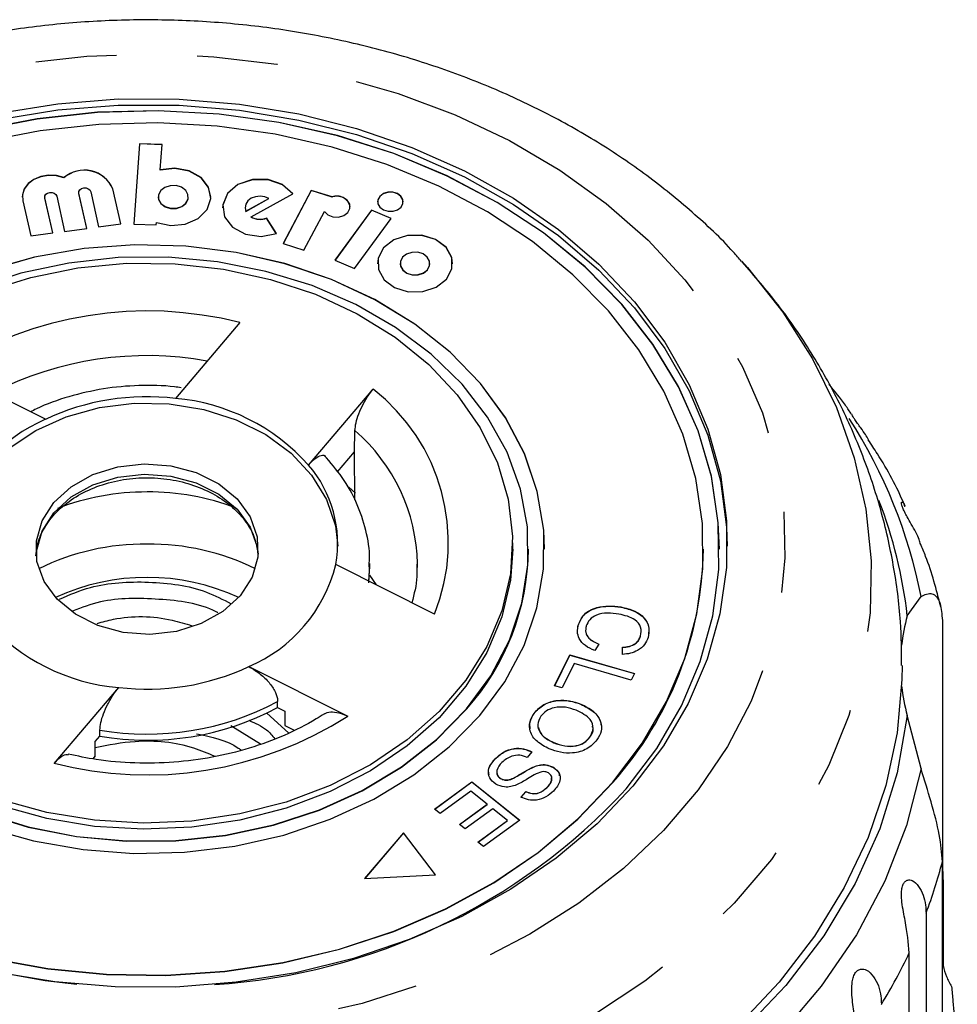
# Model space of a CAD drawing. Extents: x 19 to 399, y 80 to 251.
# Drawn here: x 230 to 244, y 235 to 250 of the extents above; entities that cross this region are included whole.
import ezdxf

# ---------------------------------------------------------------- set-up
doc = ezdxf.new("R2010")
doc.units = 0
doc.linetypes.add('PHANTOM', pattern=[12.7, 6.35, -1.27, 1.27, -1.27, 1.27, -1.27])
doc.layers.get('0').update_dxf_attribs({"linetype": 'CONTINUOUS'})

msp = doc.modelspace()

# ---------------------------------------------------------------- linework, layer by layer
at = {"color": 7, "linetype": 'CONTINUOUS'}
for p, q in [((231.452, 248.156), (231.362, 246.893)), ((231.452, 248.153), (231.362, 246.893)), ((231.806, 248.141), (231.452, 248.156)), ((231.452, 248.153), (231.452, 248.156)), ((231.806, 248.138), (231.452, 248.153)), ((231.777, 247.743), (231.806, 248.141)), ((231.777, 247.739), (231.777, 247.743)), ((230.262, 247.62), (230.262, 247.623)), ((230.684, 247.401), (230.809, 246.849)), ((231.158, 246.896), (231.033, 247.448)), ((231.157, 246.896), (231.033, 247.445)), ((234.153, 247.422), (233.709, 246.585)), ((234.153, 247.419), (233.71, 246.584)), ((234.479, 247.32), (234.153, 247.422)), ((234.153, 247.419), (234.153, 247.422)), ((234.479, 247.317), (234.153, 247.419)), ((229.608, 247.318), (229.608, 247.315)), ((229.615, 247.259), (229.74, 246.707)), ((229.962, 247.318), (229.962, 247.315)), ((229.963, 247.302), (229.962, 247.315)), ((230.088, 246.754), (229.963, 247.306)), ((230.088, 246.754), (229.963, 247.302)), ((230.149, 247.33), (230.274, 246.778)), ((230.496, 247.389), (230.496, 247.386)), ((230.498, 247.374), (230.496, 247.386)), ((230.623, 246.825), (230.498, 247.377)), ((230.622, 246.825), (230.498, 247.374)), ((231.747, 247.319), (231.747, 247.316)), ((232.219, 247.316), (232.219, 247.319)), ((232.573, 247.316), (232.573, 247.319)), ((233.123, 247.093), (233.488, 247.295)), ((233.123, 247.09), (233.488, 247.292)), ((233.206, 247.006), (233.863, 247.369)), ((233.488, 247.292), (233.488, 247.295)), ((234.479, 247.317), (234.479, 247.32)), ((233.111, 247.15), (233.111, 247.147)), ((233.123, 247.09), (233.123, 247.093)), ((234.036, 246.483), (234.359, 247.09)), ((235.1, 247.113), (234.525, 246.324)), ((235.1, 247.11), (234.527, 246.323)), ((235.409, 246.981), (235.1, 247.113)), ((235.1, 247.11), (235.1, 247.113)), ((235.407, 246.978), (235.1, 247.11)), ((233.206, 247.002), (233.206, 247.006)), ((233.604, 246.744), (233.45, 246.988)), ((233.45, 246.985), (233.45, 246.988)), ((233.603, 246.743), (233.45, 246.985)), ((234.834, 246.192), (235.409, 246.981)), ((230.274, 246.778), (230.623, 246.825)), ((230.809, 246.849), (231.158, 246.896)), ((231.362, 246.893), (231.715, 246.878)), ((231.715, 246.878), (231.718, 246.916)), ((229.74, 246.707), (230.088, 246.754)), ((233.709, 246.585), (234.036, 246.483)), ((234.525, 246.324), (234.834, 246.192)), ((235.551, 246.272), (235.551, 246.269)), ((236.018, 246.269), (236.018, 246.272)), ((236.375, 246.269), (236.375, 246.272)), ((233.032, 245.342), (232.016, 244.15)), ((229.971, 243.822), (228.415, 244.6)), ((234.109, 243.103), (235.125, 244.295)), ((234.566, 242.997), (234.835, 243.312)), ((234.837, 242.555), (234.835, 243.312)), ((234.85, 242.663), (234.745, 242.757)), ((237.321, 241.781), (237.321, 241.878)), ((237.571, 241.778), (237.571, 241.781)), ((237.821, 241.778), (237.821, 241.781)), ((240.321, 241.778), (240.321, 241.781)), ((240.571, 241.778), (240.571, 241.781)), ((236.093, 240.758), (234.537, 241.537)), ((235.071, 241.46), (235.071, 241.556)), ((235.822, 241.494), (235.823, 241.552)), ((235.069, 241.371), (235.171, 241.22)), ((243.527, 240.734), (243.743, 241.036)), ((239.022, 240.868), (239.022, 240.872)), ((238.353, 240.582), (238.353, 240.585)), ((244.078, 240.661), (244.078, 237.026)), ((238.346, 240.528), (238.353, 240.582)), ((238.676, 240.288), (238.61, 240.187)), ((239.331, 240.414), (239.331, 240.417)), ((239.047, 240.126), (239.046, 240.238)), ((237.98, 239.633), (238.22, 240.119)), ((237.982, 239.632), (238.22, 240.116)), ((238.289, 239.981), (238.1, 239.598)), ((238.22, 240.119), (239.236, 239.826)), ((238.22, 240.116), (238.22, 240.119)), ((238.22, 240.116), (239.234, 239.823)), ((239.185, 239.723), (238.289, 239.981)), ((233.17, 239.934), (234.726, 239.155)), ((239.236, 239.826), (239.185, 239.723)), ((230.109, 238.413), (231.126, 239.605)), ((238.1, 239.598), (237.98, 239.633)), ((233.624, 239.289), (233.624, 239.385)), ((238.391, 239.343), (238.391, 239.346)), ((233.799, 238.89), (233.45, 239.208)), ((233.624, 239.289), (233.736, 239.233)), ((233.736, 239.233), (233.736, 239.008)), ((237.656, 239.197), (237.656, 239.2)), ((243.743, 238.33), (243.527, 239.164)), ((230.829, 238.84), (230.829, 238.936)), ((233.354, 238.715), (232.886, 239.002)), ((233.736, 239.008), (233.884, 238.933)), ((230.756, 238.754), (230.829, 238.84)), ((230.756, 238.529), (230.756, 238.754)), ((237.969, 238.737), (237.969, 238.74)), ((238.536, 238.822), (238.536, 238.826)), ((237.624, 238.593), (237.549, 238.504)), ((230.756, 238.529), (230.717, 238.483)), ((237.045, 238.482), (237.045, 238.485)), ((237.677, 238.366), (237.677, 238.369)), ((237.96, 238.347), (237.96, 238.351)), ((236.092, 237.693), (236.678, 238.123)), ((236.094, 237.691), (236.678, 238.12)), ((236.678, 238.123), (237.431, 237.521)), ((236.678, 238.12), (236.678, 238.123)), ((236.678, 238.12), (237.429, 237.52)), ((237.131, 238.173), (237.131, 238.177)), ((237.332, 238.178), (237.332, 238.181)), ((236.663, 237.976), (236.181, 237.622)), ((236.919, 237.771), (236.663, 237.976)), ((237.451, 237.882), (237.528, 237.971)), ((237.451, 237.878), (237.528, 237.967)), ((237.528, 237.967), (237.528, 237.971)), ((237.857, 238.029), (237.857, 238.033)), ((236.181, 237.622), (236.092, 237.693)), ((236.484, 237.452), (236.919, 237.771)), ((236.486, 237.45), (236.919, 237.768)), ((237.008, 237.7), (236.573, 237.381)), ((236.919, 237.768), (236.919, 237.771)), ((237.238, 237.516), (237.008, 237.7)), ((236.774, 237.175), (237.238, 237.516)), ((236.776, 237.174), (237.238, 237.513)), ((237.431, 237.521), (236.862, 237.104)), ((237.238, 237.513), (237.238, 237.516)), ((236.573, 237.381), (236.484, 237.452)), ((235.603, 237.321), (234.991, 236.604)), ((235.603, 237.318), (234.994, 236.604)), ((236.107, 236.659), (235.603, 237.321)), ((235.603, 237.318), (235.603, 237.321)), ((236.105, 236.659), (235.603, 237.318)), ((236.862, 237.104), (236.774, 237.175)), ((244.078, 233.231), (244.078, 236.865)), ((234.991, 236.604), (236.107, 236.659)), ((244.089, 236.574), (244.089, 235.233)), ((243.822, 236.059), (243.822, 229.532)), ((243.557, 228.907), (243.557, 235.434))]:
    msp.add_line(p, q, dxfattribs=at)
at = {"color": 8, "linetype": 'PHANTOM'}
for p, q in [((231.033, 247.445), (231.033, 247.448)), ((229.963, 247.302), (229.963, 247.306)), ((230.498, 247.374), (230.498, 247.377)), ((235.07, 241.506), (235.052, 241.279))]:
    msp.add_line(p, q, dxfattribs=at)
at = {"color": 8, "linetype": 'PHANTOM', "flags": 128}
for points in [[(223.167, 246.083), (223.756, 246.703), (224.422, 247.275), (225.159, 247.793), (225.959, 248.253), (226.816, 248.649), (227.72, 248.978), (228.662, 249.237), (229.633, 249.422), (230.623, 249.532), (231.623, 249.567), (232.622, 249.524), (233.61, 249.406), (234.579, 249.213), (235.517, 248.947), (236.417, 248.611), (237.268, 248.208), (238.062, 247.742), (238.792, 247.218), (239.45, 246.641), (240.03, 246.016), (240.526, 245.35), (240.933, 244.65), (241.247, 243.922), (241.464, 243.174), (241.584, 242.413), (241.603, 241.646), (241.523, 240.882), (241.345, 240.128), (241.069, 239.391), (240.698, 238.679), (240.237, 237.999), (239.69, 237.357), (239.062, 236.76), (238.359, 236.214), (237.59, 235.725), (236.76, 235.296), (235.879, 234.933), (234.955, 234.639), (233.997, 234.417), (233.015, 234.269), (232.019, 234.196), (231.018, 234.2), (230.023, 234.281), (229.043, 234.436), (228.089, 234.666), (227.169, 234.968), (226.293, 235.338), (225.469, 235.773), (224.705, 236.268), (224.011, 236.82), (223.391, 237.422), (222.852, 238.068), (222.4, 238.752), (222.04, 239.467), (221.774, 240.206), (221.605, 240.961), (221.535, 241.726), (221.565, 242.492), (221.695, 243.252), (221.923, 243.999), (222.246, 244.724), (222.663, 245.421), (223.167, 246.083)], [(240.925, 246.308), (241.014, 246.208), (241.569, 245.509), (242.037, 244.774), (242.412, 244.008), (242.692, 243.218), (242.875, 242.412), (242.958, 241.597), (242.941, 240.779), (242.824, 239.965), (242.608, 239.164), (242.295, 238.382), (241.888, 237.626), (241.39, 236.902), (240.806, 236.217), (240.141, 235.577), (239.4, 234.987), (238.591, 234.453), (237.72, 233.98), (236.795, 233.571), (235.824, 233.231), (234.815, 232.961), (233.778, 232.765), (232.722, 232.644), (231.656, 232.6), (230.589, 232.632), (229.53, 232.741), (228.489, 232.925), (227.476, 233.183), (226.498, 233.512), (225.565, 233.91), (224.685, 234.374), (223.866, 234.898), (223.114, 235.479), (222.436, 236.112), (221.839, 236.79), (221.327, 237.508), (220.905, 238.259), (220.577, 239.038), (220.345, 239.837), (220.213, 240.648), (220.179, 241.466), (220.247, 242.283), (220.413, 243.091), (220.678, 243.883), (221.038, 244.654), (221.491, 245.394), (222.033, 246.1), (222.033, 246.1)], [(229.822, 241.676), (229.829, 241.748), (229.919, 242.064), (230.105, 242.354), (230.377, 242.601), (230.718, 242.791), (231.109, 242.914), (231.526, 242.961), (231.946, 242.93), (232.344, 242.823), (232.697, 242.646), (232.985, 242.41), (233.191, 242.128), (233.302, 241.816), (233.317, 241.701)], [(243.743, 238.33), (243.515, 237.434), (243.175, 236.56), (242.727, 235.715), (242.174, 234.908), (241.521, 234.145), (240.776, 233.434), (239.944, 232.781), (239.034, 232.193), (238.053, 231.675), (237.012, 231.233)]]:
    msp.add_lwpolyline(points, dxfattribs=at)
at = {"color": 7, "linetype": 'CONTINUOUS', "flags": 128}
for points in [[(229.233, 248.635), (230.167, 248.785), (231.117, 248.859), (232.073, 248.857), (233.022, 248.779), (233.956, 248.625), (234.864, 248.397), (235.735, 248.097), (236.561, 247.73), (237.332, 247.298), (238.04, 246.807), (238.677, 246.262), (239.237, 245.669), (239.712, 245.034), (240.098, 244.365), (240.391, 243.669), (240.587, 242.953), (240.684, 242.225), (240.682, 241.493), (240.579, 240.766), (240.378, 240.05), (240.081, 239.355), (239.69, 238.688), (239.21, 238.055), (238.647, 237.464), (238.006, 236.922), (237.294, 236.434), (236.52, 236.005), (235.691, 235.641), (234.818, 235.345), (233.909, 235.121), (232.974, 234.971), (232.024, 234.896), (231.069, 234.898), (230.119, 234.977), (229.185, 235.131)], [(239.105, 238.011), (239.586, 238.646), (239.976, 239.316), (240.27, 240.014), (240.466, 240.733), (240.561, 241.463), (240.554, 242.197), (240.446, 242.926), (240.237, 243.642), (239.929, 244.337), (239.527, 245.003), (239.035, 245.633), (238.458, 246.219), (237.803, 246.755), (237.078, 247.234), (236.29, 247.652), (235.449, 248.003), (234.564, 248.283), (233.645, 248.49), (232.702, 248.621), (231.746, 248.674), (230.789, 248.65), (229.84, 248.547), (228.911, 248.368)], [(240.571, 241.778), (240.554, 242.194), (240.446, 242.923), (240.237, 243.639), (239.929, 244.334), (239.527, 245), (239.035, 245.63), (238.458, 246.216), (237.803, 246.752), (237.078, 247.231), (236.29, 247.648), (235.449, 248), (234.564, 248.28), (233.645, 248.487), (232.702, 248.618), (231.746, 248.671), (230.789, 248.646), (229.84, 248.544), (228.911, 248.365)], [(229.233, 248.538), (230.167, 248.688), (231.117, 248.763), (232.073, 248.761), (233.022, 248.682), (233.956, 248.528), (234.864, 248.3), (235.735, 248.001), (236.561, 247.634), (237.332, 247.202), (238.04, 246.711), (238.677, 246.166), (239.237, 245.573), (239.712, 244.938), (240.098, 244.269), (240.391, 243.572), (240.587, 242.856), (240.684, 242.128), (240.695, 241.83)], [(238.896, 238.116), (239.363, 238.733), (239.742, 239.385), (240.028, 240.064), (240.219, 240.762), (240.311, 241.472), (240.305, 242.185), (240.199, 242.894), (239.996, 243.591), (239.697, 244.266), (239.306, 244.914), (238.828, 245.526), (238.267, 246.096), (237.63, 246.617), (236.925, 247.083), (236.159, 247.489), (235.341, 247.83), (234.481, 248.103), (233.587, 248.304), (232.671, 248.431), (231.742, 248.483), (230.811, 248.459), (229.888, 248.359), (228.985, 248.185)], [(231.718, 246.916), (231.942, 246.868), (232.172, 246.891), (232.373, 246.98), (232.514, 247.122), (232.572, 247.294), (232.539, 247.47), (232.419, 247.623), (232.232, 247.729), (232.007, 247.771), (231.777, 247.743)], [(232.573, 247.316), (232.539, 247.467), (232.419, 247.62), (232.232, 247.725), (232.007, 247.767), (231.777, 247.739)], [(230.262, 247.62), (230.146, 247.651), (230.022, 247.657), (229.901, 247.637), (229.791, 247.592), (229.702, 247.526), (229.64, 247.443), (229.61, 247.351), (229.608, 247.315)], [(230.262, 247.623), (230.146, 247.655), (230.022, 247.66), (229.901, 247.64), (229.791, 247.595), (229.702, 247.529), (229.64, 247.446), (229.61, 247.354), (229.615, 247.259)], [(233.863, 247.366), (233.7, 247.509), (233.475, 247.588), (233.227, 247.59), (233, 247.513), (232.835, 247.371), (232.76, 247.19), (232.757, 247.147)], [(233.863, 247.369), (233.7, 247.512), (233.475, 247.592), (233.227, 247.593), (233, 247.516), (232.835, 247.375), (232.76, 247.193), (232.789, 247.005), (232.916, 246.842), (233.12, 246.734), (233.363, 246.699), (233.604, 246.744)], [(230.498, 247.377), (230.499, 247.405), (230.514, 247.431), (230.54, 247.45), (230.575, 247.46), (230.612, 247.46), (230.645, 247.448), (230.671, 247.428), (230.684, 247.401)], [(232.18, 247.22), (232.215, 247.286), (232.214, 247.356), (232.178, 247.421), (232.112, 247.47), (232.027, 247.497), (231.935, 247.496), (231.85, 247.468), (231.785, 247.418), (231.751, 247.353), (231.752, 247.282), (231.788, 247.217), (231.854, 247.168), (231.939, 247.142), (232.031, 247.142), (232.116, 247.17), (232.18, 247.22)], [(229.963, 247.306), (229.964, 247.334), (229.979, 247.36), (230.006, 247.379), (230.04, 247.389), (230.077, 247.389), (230.111, 247.377), (230.136, 247.357), (230.149, 247.33)], [(231.747, 247.316), (231.752, 247.279), (231.788, 247.214), (231.854, 247.165), (231.939, 247.138), (232.031, 247.139), (232.116, 247.167), (232.18, 247.217)], [(232.18, 247.217), (232.215, 247.283), (232.219, 247.316)], [(233.488, 247.295), (233.422, 247.322), (233.349, 247.331), (233.275, 247.323), (233.209, 247.297), (233.156, 247.257), (233.123, 247.206), (233.111, 247.15), (233.123, 247.093)], [(234.359, 247.09), (234.415, 247.038), (234.494, 247.007), (234.582, 247.003), (234.665, 247.027), (234.728, 247.074), (234.761, 247.137), (234.758, 247.205), (234.719, 247.266), (234.652, 247.31), (234.567, 247.329), (234.479, 247.32)], [(235.599, 247.241), (235.594, 247.272), (235.564, 247.328), (235.508, 247.37), (235.435, 247.392), (235.357, 247.391), (235.285, 247.368), (235.23, 247.325), (235.201, 247.269), (235.197, 247.241)], [(235.566, 247.16), (235.595, 247.216), (235.594, 247.276), (235.564, 247.331), (235.508, 247.373), (235.435, 247.395), (235.357, 247.395), (235.285, 247.371), (235.23, 247.328), (235.201, 247.273), (235.202, 247.213), (235.232, 247.158), (235.288, 247.116), (235.361, 247.093), (235.439, 247.094), (235.511, 247.117), (235.566, 247.16)], [(233.111, 247.147), (233.111, 247.146), (233.123, 247.09)], [(236.375, 246.269), (236.362, 246.361), (236.272, 246.524), (236.108, 246.647), (235.894, 246.713), (235.664, 246.711), (235.452, 246.642), (235.291, 246.516), (235.205, 246.352), (235.195, 246.269)], [(236.279, 246.025), (236.365, 246.188), (236.362, 246.365), (236.272, 246.527), (236.108, 246.65), (235.894, 246.716), (235.664, 246.714), (235.452, 246.645), (235.291, 246.519), (235.205, 246.355), (235.208, 246.179), (235.298, 246.017), (235.462, 245.894), (235.676, 245.828), (235.906, 245.83), (236.118, 245.899), (236.279, 246.025)], [(236.803, 239.163), (237.197, 239.697), (237.499, 240.265), (237.703, 240.858), (237.807, 241.467), (237.808, 242.08), (237.707, 242.689), (237.505, 243.283), (237.206, 243.852), (236.814, 244.387), (236.336, 244.879), (235.78, 245.32), (235.155, 245.704), (234.47, 246.023), (233.739, 246.272), (232.971, 246.447), (232.181, 246.546), (231.38, 246.567), (230.583, 246.509), (229.802, 246.373), (229.05, 246.162)], [(237.821, 241.778), (237.808, 242.077), (237.707, 242.686), (237.505, 243.279), (237.206, 243.848), (236.814, 244.384), (236.336, 244.876), (235.78, 245.317), (235.155, 245.7), (234.47, 246.019), (233.739, 246.269), (232.971, 246.444), (232.181, 246.543), (231.38, 246.564), (230.583, 246.506), (229.802, 246.37), (229.05, 246.159)], [(236.594, 239.268), (236.979, 239.791), (237.272, 240.349), (237.467, 240.932), (237.561, 241.528), (237.553, 242.13), (237.443, 242.725), (237.232, 243.304), (236.924, 243.857), (236.524, 244.374), (236.04, 244.848), (235.48, 245.268), (234.852, 245.629), (234.168, 245.925), (233.44, 246.149), (232.68, 246.298), (231.901, 246.371), (231.116, 246.364), (230.339, 246.28), (229.583, 246.118), (228.861, 245.882)], [(235.98, 246.174), (236.014, 246.239), (236.014, 246.309), (235.978, 246.373), (235.913, 246.422), (235.828, 246.448), (235.737, 246.447), (235.653, 246.42), (235.589, 246.37), (235.555, 246.305), (235.556, 246.235), (235.592, 246.171), (235.657, 246.122), (235.742, 246.096), (235.833, 246.097), (235.917, 246.124), (235.98, 246.174)], [(229.031, 245.83), (229.741, 246.054), (230.484, 246.203), (231.247, 246.275), (232.015, 246.269), (232.775, 246.185), (233.514, 246.023), (234.218, 245.788), (234.874, 245.483), (235.472, 245.113), (236, 244.686), (236.449, 244.209), (236.811, 243.69), (237.08, 243.139), (237.25, 242.565), (237.319, 241.979), (237.285, 241.391), (237.15, 240.812), (236.914, 240.252), (236.584, 239.721), (236.164, 239.228), (235.662, 238.783), (235.087, 238.392), (234.449, 238.065), (233.76, 237.805), (233.031, 237.618), (232.277, 237.506), (231.51, 237.473), (230.744, 237.519), (229.993, 237.642), (229.27, 237.841)], [(235.551, 246.269), (235.556, 246.232), (235.592, 246.168), (235.657, 246.119), (235.742, 246.093), (235.833, 246.094), (235.917, 246.121), (235.98, 246.171)], [(235.98, 246.171), (236.014, 246.236), (236.018, 246.269)], [(229.059, 243.038), (229.403, 243.37), (229.821, 243.648), (230.299, 243.863), (230.82, 244.006), (231.366, 244.074), (231.92, 244.064), (232.461, 243.976), (232.973, 243.813), (233.436, 243.581), (233.836, 243.288), (234.159, 242.943), (234.393, 242.559), (234.532, 242.149), (234.57, 241.83)], [(234.835, 243.312), (234.84, 243.64), (234.84, 243.645)], [(230.105, 242.514), (230.377, 242.762), (230.718, 242.952), (231.109, 243.074), (231.526, 243.121), (231.946, 243.091), (232.344, 242.984), (232.697, 242.807), (232.985, 242.571), (233.191, 242.289), (233.302, 241.977), (233.313, 241.654), (233.222, 241.338), (233.036, 241.048), (232.764, 240.801), (232.423, 240.611), (232.033, 240.488), (231.615, 240.441), (231.195, 240.472), (230.797, 240.579), (230.444, 240.756), (230.156, 240.992), (229.951, 241.274), (229.839, 241.586), (229.829, 241.909), (229.919, 242.225), (230.105, 242.514)], [(225.571, 241.778), (225.588, 241.43), (225.698, 240.835), (225.909, 240.255), (226.217, 239.702), (226.617, 239.185), (227.101, 238.712), (227.662, 238.291), (228.289, 237.93), (228.973, 237.635), (229.701, 237.411), (230.461, 237.261), (231.24, 237.189), (232.025, 237.195), (232.802, 237.28), (233.558, 237.441), (234.28, 237.677), (234.956, 237.983), (235.573, 238.354), (236.123, 238.784), (236.594, 239.264)], [(237.321, 241.781), (237.285, 241.295), (237.15, 240.715), (236.914, 240.155), (236.584, 239.624), (236.164, 239.131), (235.662, 238.686), (235.087, 238.296), (234.449, 237.968), (233.76, 237.708), (233.031, 237.521), (232.277, 237.41), (231.51, 237.377), (230.744, 237.422), (229.993, 237.546), (229.27, 237.744)], [(235.071, 241.556), (235.071, 241.547), (235.07, 241.506)], [(235.06, 241.252), (235.071, 241.451), (235.071, 241.46)], [(243.446, 239.95), (243.442, 239.729), (243.365, 238.891), (243.187, 238.062), (242.91, 237.249), (242.536, 236.459), (242.069, 235.698), (241.512, 234.974), (240.871, 234.293)], [(228.973, 237.638), (229.701, 237.414), (230.461, 237.264), (231.24, 237.192), (232.025, 237.198), (232.802, 237.283), (233.558, 237.445), (234.28, 237.68), (234.956, 237.986), (235.573, 238.357), (236.123, 238.787), (236.594, 239.268)], [(229.031, 237.406), (229.783, 237.194), (230.563, 237.056), (231.36, 236.996), (232.161, 237.015), (232.951, 237.112), (233.72, 237.285), (234.452, 237.533), (235.138, 237.85), (235.765, 238.232), (236.323, 238.672), (236.803, 239.163)], [(243.527, 239.164), (243.368, 238.266), (243.094, 237.383), (242.707, 236.526), (242.213, 235.702), (241.615, 234.92), (240.919, 234.186), (240.132, 233.508), (239.262, 232.893), (238.317, 232.347), (237.306, 231.875), (236.24, 231.481)], [(229.104, 235.35), (230.01, 235.186), (230.934, 235.096), (231.865, 235.082), (232.793, 235.144), (233.707, 235.281), (234.597, 235.492), (235.453, 235.774), (236.264, 236.124), (237.022, 236.539), (237.719, 237.012), (238.346, 237.54), (238.896, 238.116)], [(229.104, 235.347), (230.01, 235.183), (230.934, 235.093), (231.865, 235.079), (232.793, 235.141), (233.707, 235.278), (234.597, 235.489), (235.453, 235.771), (236.264, 236.121), (237.022, 236.535), (237.719, 237.009), (238.346, 237.537), (238.896, 238.112)], [(229.033, 235.167), (229.966, 234.997), (230.466, 234.939)]]:
    msp.add_lwpolyline(points, dxfattribs=at)
at = {"color": 7, "linetype": 'CONTINUOUS'}
for centre, radius, start, end in [((230.583, 247.25), 0.491, 23.7158, 130.6674), ((230.583, 247.247), 0.491, 23.7164, 130.6668), ((234.557, 247.121), 0.211, 11.1004, 111.8332), ((233.348, 247.265), 0.296, 241.4243, 290.2536), ((233.348, 247.262), 0.296, 241.4243, 290.2536), ((231.567, 240.418), 3.759, 83.1411, 115.1154), ((231.745, 240.994), 3.168, 41.7389, 85.0939), ((230.894, 241.651), 2.359, 113.0206, 166.0686), ((232.689, 241.873), 1.879, 349.7089, 40.917), ((236.216, 239.9), 7.358, 6.5144, 21.0948), ((231.539, 238.055), 3.806, 89.5311, 116.0638), ((231.602, 238.055), 3.806, 63.9362, 90.4689), ((233.727, 241.825), 3.844, 318.2274, 359.3017), ((234.687, 241.858), 5.634, 318.3369, 359.1922), ((232.248, 242.105), 2.359, 293.0209, 346.0685), ((231.571, 237.892), 3.445, 65.2738, 114.7262), ((231.397, 242.761), 3.168, 221.739, 265.0938), ((246.417, 239.942), 2.997, 164.6738, 173.7151), ((231.575, 243.338), 3.759, 263.1416, 295.1149), ((246.417, 239.956), 2.997, 186.2851, 195.3262), ((231.572, 243.137), 4.361, 260.1911, 298.0653), ((232.013, 244.588), 9.673, 273.6652, 317.1592)]:
    msp.add_arc(centre, radius, start, end, dxfattribs=at)
at = {"color": 8, "linetype": 'PHANTOM'}
for centre, radius, start, end in [((231.576, 239.666), 5.86, 75.6167, 122.6398), ((231.569, 239.515), 5.309, 79.7137, 117.1965), ((233.265, 241.885), 3.044, 338.2812, 52.3447), ((235.913, 239.5), 7.98, 11.1026, 32.8881), ((232.981, 241.494), 2.843, 1.1507, 49.1582), ((231.556, 238.774), 3.906, 89.7794, 110.9499), ((231.585, 238.773), 3.908, 69.2421, 90.2176), ((231.572, 243.233), 4.361, 260.1911, 298.0653), ((231.565, 244.09), 5.86, 255.6167, 302.6398), ((236.403, 238.853), 7.928, 339.3672, 345.4819), ((235.722, 239.147), 8.671, 328.5548, 334.6435)]:
    msp.add_arc(centre, radius, start, end, dxfattribs=at)
at = {"color": 7, "linetype": 'CONTINUOUS'}
for points, knots in [([(240.917, 246.306), (240.876, 246.355), (240.643, 246.629), (240.15, 247.084), (239.44, 247.664), (238.662, 248.188), (237.83, 248.656), (236.948, 249.064), (236.025, 249.408), (235.066, 249.686), (234.081, 249.896), (233.076, 250.037), (232.059, 250.106), (231.038, 250.105), (230.021, 250.032), (229.016, 249.888), (228.029, 249.675), (227.069, 249.393), (226.143, 249.044), (225.259, 248.63), (224.423, 248.154), (223.642, 247.62), (222.925, 247.031), (222.422, 246.541), (222.164, 246.248), (222.103, 246.179)], [0, 0, 0, 0, 0.01005, 0.055825, 0.101818, 0.147987, 0.194289, 0.240684, 0.287141, 0.333635, 0.38015, 0.426677, 0.473214, 0.519765, 0.566332, 0.612918, 0.659529, 0.706165, 0.752824, 0.799497, 0.846165, 0.8928, 0.939366, 0.985814, 1, 1, 1, 1]), ([(243.438, 239.95), (243.436, 240.18), (243.431, 240.708), (243.32, 241.529), (243.123, 242.403), (242.838, 243.256), (242.473, 244.082), (242.026, 244.874), (241.517, 245.621), (241.123, 246.077), (240.93, 246.299)], [0, 0, 0, 0, 0.098972, 0.227741, 0.356312, 0.485005, 0.614129, 0.743972, 0.874785, 1, 1, 1, 1]), ([(232.108, 244.319), (232.073, 244.324), (231.854, 244.355), (231.441, 244.363), (230.881, 244.313), (230.338, 244.187), (229.957, 244.053), (229.768, 243.955), (229.737, 243.939)], [0, 0, 0, 0, 0.04295, 0.270418, 0.498252, 0.726428, 0.954991, 1, 1, 1, 1]), ([(242.65, 243.899), (242.619, 243.947), (242.514, 244.112), (242.385, 244.264), (242.294, 244.371)], [0, 0, 0, 0, 0.293207, 1, 1, 1, 1]), ([(234.84, 243.645), (234.844, 243.684), (234.851, 243.763), (234.898, 243.911), (234.968, 244.064), (235.048, 244.198), (235.102, 244.266), (235.125, 244.295)], [0, 0, 0, 0, 0.206242, 0.412324, 0.622812, 0.841995, 1, 1, 1, 1]), ([(242.916, 243.502), (242.901, 243.528), (242.869, 243.585), (242.804, 243.674), (242.745, 243.756), (242.703, 243.818), (242.672, 243.867), (242.654, 243.899), (242.65, 243.913), (242.655, 243.902), (242.655, 243.902)], [0, 0, 0, 0, 0.150612, 0.331239, 0.447465, 0.564597, 0.66538, 0.793383, 0.987239, 1, 1, 1, 1]), ([(243.491, 242.451), (243.487, 242.463), (243.369, 242.75), (243.177, 243.103), (242.961, 243.427), (242.912, 243.5)], [0, 0, 0, 0, 0.032336, 0.782848, 1, 1, 1, 1]), ([(234.109, 243.103), (234.145, 243.141), (234.217, 243.218), (234.307, 243.26), (234.362, 243.262), (234.373, 243.236), (234.374, 243.234)], [0, 0, 0, 0, 0.332879, 0.666493, 0.979411, 1, 1, 1, 1]), ([(235.061, 241.501), (235.064, 241.544), (235.081, 241.736), (235.021, 242.078), (234.879, 242.509), (234.657, 242.91), (234.452, 243.145), (234.353, 243.259)], [0, 0, 0, 0, 0.067884, 0.30337, 0.538378, 0.774459, 1, 1, 1, 1]), ([(229.831, 241.671), (229.835, 241.737), (229.845, 241.899), (229.962, 242.147), (230.165, 242.4), (230.443, 242.612), (230.775, 242.773), (231.147, 242.876), (231.541, 242.914), (231.935, 242.886), (232.309, 242.793), (232.645, 242.643), (232.927, 242.444), (233.138, 242.208), (233.273, 241.963), (233.298, 241.797), (233.309, 241.722)], [0, 0, 0, 0, 0.053821, 0.131503, 0.207416, 0.281704, 0.35518, 0.428359, 0.501415, 0.574387, 0.64723, 0.719899, 0.792449, 0.865079, 0.938331, 1, 1, 1, 1]), ([(243.731, 241.86), (243.726, 241.883), (243.708, 241.977), (243.618, 242.121), (243.533, 242.275), (243.485, 242.364), (243.454, 242.43), (243.437, 242.482), (243.432, 242.518), (243.447, 242.524), (243.478, 242.503), (243.489, 242.456), (243.491, 242.451)], [0, 0, 0, 0, 0.078937, 0.319804, 0.419788, 0.484125, 0.548963, 0.604752, 0.675607, 0.782915, 0.978519, 1, 1, 1, 1]), ([(244.053, 240.876), (243.984, 241.143), (243.898, 241.477), (243.762, 241.797), (243.735, 241.862)], [0, 0, 0, 0, 0.798408, 1, 1, 1, 1]), ([(235.812, 241.547), (235.815, 241.482), (235.823, 241.277), (235.771, 241.075), (235.735, 240.937)], [0, 0, 0, 0, 0.320788, 1, 1, 1, 1]), ([(230.195, 240.994), (230.353, 241.063), (230.777, 241.247), (231.594, 241.289), (232.377, 241.192), (232.765, 240.989), (232.891, 240.923)], [0, 0, 0, 0, 0.194629, 0.519264, 0.843898, 1, 1, 1, 1]), ([(243.743, 241.036), (243.802, 241.064), (243.921, 241.119), (244.054, 240.968), (244.07, 240.756), (244.078, 240.661)], [0, 0, 0, 0, 0.354878, 0.711106, 1, 1, 1, 1]), ([(232.682, 240.781), (232.674, 240.785), (232.407, 240.93), (231.754, 241.009), (230.96, 241.018), (230.542, 240.862), (230.398, 240.808)], [0, 0, 0, 0, 0.01339, 0.404093, 0.794796, 1, 1, 1, 1]), ([(238.353, 240.585), (238.377, 240.645), (238.424, 240.766), (238.625, 240.869), (238.833, 240.894), (238.959, 240.879), (239.022, 240.872)], [0, 0, 0, 0, 0.279989, 0.558129, 0.778926, 1, 1, 1, 1]), ([(238.353, 240.582), (238.377, 240.642), (238.424, 240.763), (238.625, 240.866), (238.833, 240.89), (238.959, 240.876), (239.022, 240.868)], [0, 0, 0, 0, 0.2799922, 0.5581297, 0.7789261, 1, 1, 1, 1]), ([(238.99, 240.76), (238.931, 240.768), (238.813, 240.784), (238.642, 240.759), (238.522, 240.676), (238.491, 240.607), (238.476, 240.573)], [0, 0, 0, 0, 0.28113, 0.560397, 0.779909, 1, 1, 1, 1]), ([(239.331, 240.417), (239.339, 240.463), (239.353, 240.555), (239.231, 240.703), (239.082, 240.739), (238.99, 240.76)], [0, 0, 0, 0, 0.280344, 0.559593, 1, 1, 1, 1]), ([(239.022, 240.872), (239.099, 240.854), (239.251, 240.818), (239.413, 240.691), (239.476, 240.537), (239.459, 240.442), (239.451, 240.394)], [0, 0, 0, 0, 0.280469, 0.559443, 0.779535, 1, 1, 1, 1]), ([(239.022, 240.868), (239.099, 240.85), (239.252, 240.815), (239.412, 240.688), (239.471, 240.554), (239.46, 240.479), (239.456, 240.451)], [0, 0, 0, 0, 0.308953, 0.616257, 0.858701, 1, 1, 1, 1]), ([(230.787, 240.613), (230.871, 240.636), (231.239, 240.74), (231.781, 240.731), (232.173, 240.609), (232.276, 240.577)], [0, 0, 0, 0, 0.177841, 0.785306, 1, 1, 1, 1]), ([(238.61, 240.187), (238.559, 240.21), (238.457, 240.256), (238.364, 240.364), (238.331, 240.479), (238.346, 240.55), (238.353, 240.585)], [0, 0, 0, 0, 0.280248, 0.559562, 0.779592, 1, 1, 1, 1]), ([(238.476, 240.573), (238.47, 240.54), (238.459, 240.474), (238.52, 240.359), (238.617, 240.315), (238.676, 240.288)], [0, 0, 0, 0, 0.280873, 0.561137, 1, 1, 1, 1]), ([(238.476, 240.57), (238.47, 240.537), (238.459, 240.471), (238.52, 240.356), (238.617, 240.312), (238.676, 240.285)], [0, 0, 0, 0, 0.280867, 0.561141, 1, 1, 1, 1]), ([(239.046, 240.238), (239.083, 240.242), (239.157, 240.249), (239.25, 240.291), (239.307, 240.352), (239.323, 240.396), (239.331, 240.417)], [0, 0, 0, 0, 0.28051, 0.559545, 0.779537, 1, 1, 1, 1]), ([(239.046, 240.235), (239.083, 240.238), (239.157, 240.246), (239.25, 240.288), (239.307, 240.349), (239.323, 240.392), (239.331, 240.414)], [0, 0, 0, 0, 0.2805144, 0.5595481, 0.7795356, 1, 1, 1, 1]), ([(239.451, 240.394), (239.435, 240.355), (239.404, 240.275), (239.299, 240.188), (239.174, 240.138), (239.09, 240.13), (239.047, 240.126)], [0, 0, 0, 0, 0.280068, 0.55949, 0.77963, 1, 1, 1, 1]), ([(233.17, 239.934), (233.225, 239.902), (233.335, 239.839), (233.478, 239.704), (233.579, 239.562), (233.62, 239.454), (233.623, 239.401), (233.624, 239.385)], [0, 0, 0, 0, 0.2397959, 0.4801245, 0.7055417, 0.9132644, 1, 1, 1, 1]), ([(230.829, 238.936), (230.832, 238.974), (230.838, 239.049), (230.883, 239.194), (230.951, 239.346), (231.035, 239.491), (231.096, 239.568), (231.126, 239.605)], [0, 0, 0, 0, 0.195286, 0.390402, 0.590412, 0.803012, 1, 1, 1, 1]), ([(237.656, 239.2), (237.703, 239.25), (237.796, 239.35), (238.013, 239.412), (238.22, 239.404), (238.334, 239.365), (238.391, 239.346)], [0, 0, 0, 0, 0.279608, 0.558783, 0.779308, 1, 1, 1, 1]), ([(237.656, 239.197), (237.703, 239.247), (237.796, 239.347), (238.013, 239.409), (238.22, 239.401), (238.334, 239.362), (238.391, 239.343)], [0, 0, 0, 0, 0.279608, 0.558784, 0.779308, 1, 1, 1, 1]), ([(238.391, 239.346), (238.461, 239.312), (238.6, 239.243), (238.714, 239.083), (238.726, 238.916), (238.672, 238.826), (238.646, 238.78)], [0, 0, 0, 0, 0.2805869, 0.5596212, 0.7796035, 1, 1, 1, 1]), ([(234.359, 239.193), (234.316, 239.165), (234.121, 239.038), (233.734, 238.845), (233.185, 238.641), (232.6, 238.499), (231.994, 238.42), (231.38, 238.409), (230.82, 238.453), (230.478, 238.527), (230.332, 238.559)], [0, 0, 0, 0, 0.039652, 0.182203, 0.324749, 0.467188, 0.609571, 0.751916, 0.894201, 1, 1, 1, 1]), ([(234.363, 239.186), (234.37, 239.193), (234.398, 239.219), (234.488, 239.227), (234.607, 239.208), (234.691, 239.171), (234.726, 239.155)], [0, 0, 0, 0, 0.09738, 0.420671, 0.757318, 1, 1, 1, 1]), ([(237.896, 238.641), (237.829, 238.675), (237.695, 238.744), (237.585, 238.903), (237.58, 239.066), (237.631, 239.155), (237.656, 239.2)], [0, 0, 0, 0, 0.280325, 0.559494, 0.779631, 1, 1, 1, 1]), ([(237.597, 238.957), (237.592, 238.992), (237.582, 239.075), (237.629, 239.152), (237.656, 239.197)], [0, 0, 0, 0, 0.415893, 1, 1, 1, 1]), ([(238.317, 239.247), (238.263, 239.266), (238.155, 239.305), (237.984, 239.298), (237.844, 239.244), (237.791, 239.184), (237.765, 239.155)], [0, 0, 0, 0, 0.280609, 0.559762, 0.779775, 1, 1, 1, 1]), ([(238.536, 238.826), (238.559, 238.871), (238.605, 238.961), (238.543, 239.139), (238.403, 239.206), (238.317, 239.247)], [0, 0, 0, 0, 0.2802, 0.559781, 1, 1, 1, 1]), ([(238.391, 239.343), (238.46, 239.308), (238.596, 239.24), (238.705, 239.109), (238.705, 239.029), (238.705, 239.011)], [0, 0, 0, 0, 0.440158, 0.87788, 1, 1, 1, 1]), ([(233.173, 239.09), (233.272, 239.046), (233.438, 238.973), (233.54, 238.849), (233.581, 238.799)], [0, 0, 0, 0, 0.601629, 1, 1, 1, 1]), ([(237.765, 239.155), (237.742, 239.111), (237.696, 239.023), (237.745, 238.891), (237.847, 238.798), (237.928, 238.759), (237.969, 238.74)], [0, 0, 0, 0, 0.279191, 0.558229, 0.778817, 1, 1, 1, 1]), ([(237.729, 238.978), (237.736, 238.946), (237.751, 238.876), (237.848, 238.795), (237.929, 238.756), (237.969, 238.737)], [0, 0, 0, 0, 0.308172, 0.653622, 1, 1, 1, 1]), ([(238.536, 238.822), (238.565, 238.868), (238.602, 238.927), (238.577, 238.986), (238.572, 238.999)], [0, 0, 0, 0, 0.7797598, 1, 1, 1, 1]), ([(232.639, 238.519), (232.529, 238.567), (232.146, 238.733), (231.466, 238.796), (230.963, 238.699), (230.756, 238.659)], [0, 0, 0, 0, 0.190092, 0.666603, 1, 1, 1, 1]), ([(232.346, 238.879), (232.585, 238.827), (232.845, 238.772), (233.037, 238.631), (233.053, 238.62)], [0, 0, 0, 0, 0.919323, 1, 1, 1, 1]), ([(238.646, 238.78), (238.598, 238.729), (238.503, 238.627), (238.28, 238.566), (238.069, 238.578), (237.954, 238.62), (237.896, 238.641)], [0, 0, 0, 0, 0.279585, 0.558528, 0.779069, 1, 1, 1, 1]), ([(237.969, 238.74), (238.024, 238.72), (238.134, 238.68), (238.309, 238.68), (238.454, 238.735), (238.509, 238.795), (238.536, 238.826)], [0, 0, 0, 0, 0.280787, 0.560053, 0.779947, 1, 1, 1, 1]), ([(237.969, 238.737), (238.024, 238.717), (238.134, 238.677), (238.309, 238.677), (238.454, 238.732), (238.509, 238.792), (238.536, 238.822)], [0, 0, 0, 0, 0.280789, 0.560054, 0.779947, 1, 1, 1, 1]), ([(237.045, 238.485), (237.086, 238.522), (237.167, 238.595), (237.33, 238.655), (237.496, 238.65), (237.581, 238.612), (237.624, 238.593)], [0, 0, 0, 0, 0.2810032, 0.5600639, 0.7799197, 1, 1, 1, 1]), ([(237.045, 238.482), (237.086, 238.519), (237.167, 238.591), (237.33, 238.651), (237.496, 238.647), (237.581, 238.609), (237.624, 238.589)], [0, 0, 0, 0, 0.281003, 0.560063, 0.779918, 1, 1, 1, 1]), ([(230.109, 238.413), (230.142, 238.448), (230.208, 238.516), (230.286, 238.56), (230.318, 238.55), (230.329, 238.546)], [0, 0, 0, 0, 0.388555, 0.777273, 1, 1, 1, 1]), ([(237.054, 238.087), (237.017, 238.118), (236.943, 238.179), (236.926, 238.337), (237, 238.429), (237.045, 238.485)], [0, 0, 0, 0, 0.279812, 0.559989, 1, 1, 1, 1]), ([(236.952, 238.233), (236.946, 238.257), (236.926, 238.347), (236.995, 238.425), (237.045, 238.482)], [0, 0, 0, 0, 0.27332, 1, 1, 1, 1]), ([(237.151, 238.428), (237.117, 238.388), (237.066, 238.328), (237.07, 238.243), (237.097, 238.2), (237.119, 238.184), (237.131, 238.177)], [0, 0, 0, 0, 0.499117, 0.748667, 0.874362, 1, 1, 1, 1]), ([(237.549, 238.504), (237.511, 238.52), (237.434, 238.55), (237.275, 238.527), (237.198, 238.466), (237.151, 238.428)], [0, 0, 0, 0, 0.280937, 0.56004, 1, 1, 1, 1]), ([(237.332, 238.181), (237.371, 238.203), (237.436, 238.238), (237.521, 238.291), (237.596, 238.334), (237.65, 238.357), (237.677, 238.369)], [0, 0, 0, 0, 0.339994, 0.560094, 0.780157, 1, 1, 1, 1]), ([(237.332, 238.178), (237.371, 238.199), (237.436, 238.234), (237.521, 238.288), (237.596, 238.331), (237.65, 238.354), (237.677, 238.366)], [0, 0, 0, 0, 0.339994, 0.56009, 0.780157, 1, 1, 1, 1]), ([(237.78, 238.282), (237.739, 238.267), (237.657, 238.236), (237.536, 238.153), (237.439, 238.104), (237.38, 238.073)], [0, 0, 0, 0, 0.2788707, 0.5594817, 1, 1, 1, 1]), ([(237.677, 238.369), (237.703, 238.377), (237.755, 238.392), (237.859, 238.396), (237.922, 238.368), (237.96, 238.351)], [0, 0, 0, 0, 0.281271, 0.561932, 1, 1, 1, 1]), ([(237.677, 238.366), (237.703, 238.374), (237.755, 238.389), (237.859, 238.393), (237.922, 238.365), (237.96, 238.347)], [0, 0, 0, 0, 0.281268, 0.56193, 1, 1, 1, 1]), ([(237.882, 238.262), (237.865, 238.27), (237.833, 238.286), (237.796, 238.283), (237.78, 238.282)], [0, 0, 0, 0, 0.559197, 1, 1, 1, 1]), ([(237.96, 238.351), (237.996, 238.322), (238.066, 238.263), (238.077, 238.114), (238.005, 238.029), (237.961, 237.976)], [0, 0, 0, 0, 0.279707, 0.559315, 1, 1, 1, 1]), ([(237.96, 238.347), (238, 238.319), (238.052, 238.281), (238.054, 238.229), (238.054, 238.216)], [0, 0, 0, 0, 0.755264, 1, 1, 1, 1]), ([(244.078, 236.865), (244.068, 237.002), (244.048, 237.274), (243.907, 237.797), (243.797, 238.155), (243.743, 238.33)], [0, 0, 0, 0, 0.338532, 0.676774, 1, 1, 1, 1]), ([(237.077, 238.254), (237.077, 238.246), (237.076, 238.226), (237.097, 238.197), (237.12, 238.181), (237.131, 238.173)], [0, 0, 0, 0, 0.252262, 0.626216, 1, 1, 1, 1]), ([(237.131, 238.177), (237.148, 238.168), (237.182, 238.152), (237.258, 238.151), (237.304, 238.17), (237.332, 238.181)], [0, 0, 0, 0, 0.280003, 0.559776, 1, 1, 1, 1]), ([(237.131, 238.173), (237.148, 238.165), (237.182, 238.149), (237.258, 238.148), (237.304, 238.166), (237.332, 238.178)], [0, 0, 0, 0, 0.279998, 0.559773, 1, 1, 1, 1]), ([(237.857, 238.033), (237.891, 238.068), (237.941, 238.122), (237.937, 238.2), (237.913, 238.24), (237.893, 238.254), (237.882, 238.262)], [0, 0, 0, 0, 0.499444, 0.749066, 0.874526, 1, 1, 1, 1]), ([(237.857, 238.029), (237.893, 238.065), (237.941, 238.113), (237.933, 238.17), (237.931, 238.183)], [0, 0, 0, 0, 0.7585327, 1, 1, 1, 1]), ([(237.38, 238.073), (237.351, 238.063), (237.292, 238.043), (237.173, 238.034), (237.099, 238.067), (237.054, 238.087)], [0, 0, 0, 0, 0.281402, 0.562092, 1, 1, 1, 1]), ([(237.961, 237.976), (237.925, 237.945), (237.852, 237.882), (237.71, 237.829), (237.564, 237.832), (237.488, 237.865), (237.451, 237.882)], [0, 0, 0, 0, 0.2808109, 0.5601594, 0.7798838, 1, 1, 1, 1]), ([(237.528, 237.971), (237.56, 237.958), (237.623, 237.933), (237.758, 237.946), (237.819, 238), (237.857, 238.033)], [0, 0, 0, 0, 0.280981, 0.560116, 1, 1, 1, 1]), ([(237.528, 237.967), (237.56, 237.955), (237.623, 237.929), (237.758, 237.943), (237.819, 237.997), (237.857, 238.029)], [0, 0, 0, 0, 0.280979, 0.560115, 1, 1, 1, 1]), ([(244.078, 237.026), (244.079, 236.903), (244.081, 236.76), (244.088, 236.597), (244.089, 236.574)], [0, 0, 0, 0, 0.859313, 1, 1, 1, 1]), ([(243.557, 235.434), (243.543, 235.591), (243.522, 235.821), (243.446, 236.166), (243.432, 236.345), (243.439, 236.445), (243.459, 236.513), (243.493, 236.561), (243.542, 236.586), (243.622, 236.571), (243.744, 236.45), (243.814, 236.253), (243.82, 236.101), (243.822, 236.059)], [0, 0, 0, 0, 0.264793, 0.387263, 0.4381, 0.470812, 0.503779, 0.532145, 0.568172, 0.622732, 0.722188, 0.923869, 1, 1, 1, 1]), ([(242.73, 234.039), (242.718, 234.197), (242.7, 234.429), (242.649, 234.782), (242.656, 234.962), (242.677, 235.06), (242.71, 235.125), (242.755, 235.168), (242.815, 235.186), (242.907, 235.161), (243.04, 235.025), (243.111, 234.819), (243.117, 234.666), (243.119, 234.624)], [0, 0, 0, 0, 0.2647929, 0.3872635, 0.4380995, 0.4708124, 0.5037793, 0.5321455, 0.5681719, 0.6227339, 0.7221894, 0.9238707, 1, 1, 1, 1]), ([(244.089, 235.233), (244.105, 235.174), (244.136, 235.057), (244.194, 234.956), (244.224, 234.905)], [0, 0, 0, 0, 0.4977159, 1, 1, 1, 1]), ([(244.224, 234.905), (244.23, 234.828), (244.251, 234.601), (244.282, 234.219), (244.304, 233.876), (244.311, 233.691), (244.313, 233.645)], [0, 0, 0, 0, 0.177945, 0.522437, 0.880484, 1, 1, 1, 1])]:
    msp.add_open_spline(points, degree=3, knots=knots, dxfattribs=at)

doc.saveas('drawing.dxf')
